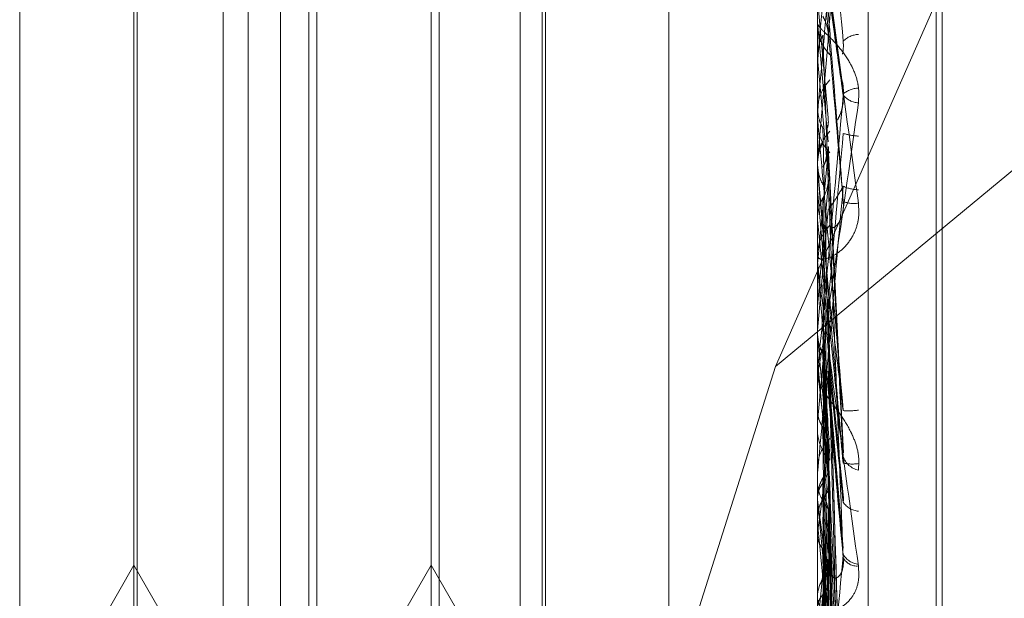
# Model space of a CAD drawing. Units: inches. Extents: x 0 to 23.4, y 0 to 16.5.
# Drawn here: x 11.7 to 11.7, y 11.3 to 11.3 of the extents above; entities that cross this region are included whole.
import ezdxf

# ---------------------------------------------------------------- set-up
doc = ezdxf.new("R2010")
doc.units = ezdxf.units.IN
doc.header["$MEASUREMENT"] = 0
doc.linetypes.add('HIDDEN', pattern=[0.07500000000000001, 0.05, -0.025])

msp = doc.modelspace()

# ---------------------------------------------------------------- linework, layer by layer
at = {"color": 7, "linetype": 'HIDDEN', "lineweight": 0}
for p, q in [((11.7265114388, 5.0863661767), (11.7265114388, 11.5319568132)), ((11.7324781055, 11.4758281616), (11.7324781055, 5.1424948283)), ((11.73392255, 11.4758281616), (11.73392255, 5.1424948283)), ((11.7351648667, 11.2715407624), (11.7351648667, 11.3565889147)), ((11.7344160758, 11.3564002944), (11.7344160758, 11.2713521421)), ((11.736165857, 11.2797738596), (11.736165857, 11.3386837445)), ((11.736252983, 11.2796392455), (11.736252983, 11.3385491303)), ((11.736165857, 11.3337668257), (11.736165857, 11.2749091646)), ((11.736165857, 11.3337553761), (11.736165857, 11.2748272687)), ((11.736252983, 11.2747231694), (11.736252983, 11.3336512769)), ((11.736252983, 11.2747117198), (11.736252983, 11.333569381)), ((11.7606627949, 11.3241306541), (11.7337999737, 11.3018772336)), ((11.7322288492, 11.2976081876), (11.7322288492, 11.323411758)), ((11.7337999737, 11.3018772336), (11.7431649822, 11.3231441338)), ((11.7256671694, 11.2960381354), (11.7256671694, 11.3222848546)), ((11.7260369417, 11.2960381354), (11.7260369417, 11.3222848546)), ((11.7300416226, 11.2960381354), (11.7300416226, 11.3222848546)), ((11.7304113949, 11.2960381354), (11.7304113949, 11.3222848546)), ((11.7303618548, 11.2965927938), (11.7303618548, 11.3217301961)), ((11.7288464997, 11.3202148411), (11.7288464997, 11.2981410212)), ((11.7244043735, 11.320097628), (11.7244043735, 11.2982578857)), ((11.7269299652, 11.298225362), (11.7269299652, 11.320097628)), ((11.7287292866, 11.320097628), (11.7287292866, 11.2982578857)), ((11.7226727252, 11.3101728533), (11.7226727252, 11.2960381354)), ((11.7270471784, 11.3101728533), (11.7270471784, 11.2960381354)), ((11.7243548334, 11.2989516324), (11.7243548334, 11.3099483232)), ((11.7344185727, 11.3100057934), (11.7344185727, 11.3069488829)), ((11.7347771316, 11.3060969029), (11.7345674898, 11.3076326097)), ((11.7344160758, 11.3069922239), (11.7344160758, 11.3069215067)), ((11.7344167003, 11.3069768282), (11.7344160758, 11.3069768015)), ((11.7344185727, 11.3069488829), (11.7344167003, 11.3069768282)), ((11.7345741371, 11.3066706337), (11.7344185727, 11.3049006636)), ((11.7344160758, 11.3064456042), (11.7344167003, 11.3064456308)), ((11.7344185727, 11.3064176886), (11.7344167003, 11.3064456308)), ((11.7344185727, 11.3033849404), (11.7344185727, 11.3064176886)), ((11.7344160758, 11.3063047269), (11.7344160758, 11.3062339757)), ((11.7344185727, 11.306361753), (11.7344185727, 11.3052570311)), ((11.7344185727, 11.3057197201), (11.7344167003, 11.3056921609)), ((11.7344185727, 11.3055502811), (11.7344185727, 11.3057197201)), ((11.7344160758, 11.3055717206), (11.7344160758, 11.3056425755)), ((11.7344160758, 11.3055502645), (11.7344160758, 11.3054793983)), ((11.734416076, 11.3055289515), (11.7344160758, 11.305538626)), ((11.7344185727, 11.3055145948), (11.7344185727, 11.3048267461)), ((11.7344185727, 11.3052570311), (11.7344167003, 11.3052285476)), ((11.734416076, 11.3050879751), (11.7344160758, 11.3050947123)), ((11.7344185727, 11.3050884681), (11.7344185727, 11.3049006636)), ((11.7347993792, 11.3006055019), (11.7345759622, 11.3051179127)), ((11.734416076, 11.305054137), (11.7344160758, 11.3050601672)), ((11.7344160758, 11.3048163073), (11.7344160758, 11.304887231)), ((11.7344185727, 11.3048267461), (11.7344167003, 11.3048552832)), ((11.7344185727, 11.3047591296), (11.7344185727, 11.3044698204)), ((11.734416076, 11.3046125886), (11.7344160758, 11.3046156776)), ((11.7344185727, 11.3044698204), (11.7344167003, 11.3044983826)), ((11.7344185727, 11.3040385511), (11.7344167003, 11.3040648637)), ((11.7344160758, 11.3034408912), (11.7344160758, 11.3035103301)), ((11.7344185727, 11.2983472784), (11.7344185727, 11.3035040858)), ((11.7344185727, 11.3033852408), (11.7344167003, 11.3033596032)), ((11.7344185727, 11.3023529978), (11.7344185727, 11.3033852408)), ((11.7344185727, 11.3027625069), (11.7344167003, 11.3027341247)), ((11.7344185727, 11.3021967629), (11.7344185727, 11.3027625069)), ((11.7345731379, 11.3028373945), (11.7345721796, 11.3028694708)), ((11.7347859405, 11.2957146567), (11.734574856, 11.3027798879)), ((11.7344185727, 11.3024082555), (11.7344167003, 11.302379972)), ((11.7344185727, 11.3023350074), (11.7344167003, 11.3023632767)), ((11.7344185727, 11.3017557228), (11.7344185727, 11.3024082555)), ((11.7344185727, 11.3002401126), (11.7344185727, 11.3023350074)), ((11.734416076, 11.3022063431), (11.7344160758, 11.3021905186)), ((11.7347964794, 11.2999882861), (11.7345737374, 11.3021719507)), ((11.7344185727, 11.3019824253), (11.7344167003, 11.3020105722)), ((11.7344185727, 11.2994936769), (11.7344185727, 11.3019824253)), ((11.7337999737, 11.3018772336), (11.7301431384, 11.2903294653)), ((11.7344160758, 11.3017905012), (11.7344160758, 11.3017221275)), ((11.734416076, 11.3017682214), (11.7344160758, 11.3017494786)), ((11.7344185727, 11.3018445701), (11.7344167003, 11.3018683022)), ((11.7347976109, 11.2992053962), (11.7345745811, 11.3018105566)), ((11.734416076, 11.3017346897), (11.7344160758, 11.3017152463)), ((11.7344185727, 11.3012595304), (11.7344167003, 11.301236741)), ((11.7344160758, 11.3010249752), (11.7344160758, 11.3009545213)), ((11.7347865384, 11.2911787541), (11.7345725103, 11.3008016774)), ((11.7344160758, 11.300296714), (11.7344160758, 11.3003669496)), ((11.7344185727, 11.3003213569), (11.7344167003, 11.3002941017)), ((11.7344160758, 11.3002754522), (11.7344160758, 11.3002052502)), ((11.7344185727, 11.2999820251), (11.7344167003, 11.2999550128)), ((11.7344185727, 11.2999120937), (11.7344167003, 11.2999390735)), ((11.7344185727, 11.2999150419), (11.7344167003, 11.2999353356)), ((11.7344185727, 11.2985004767), (11.7344185727, 11.2999820251)), ((11.7344185727, 11.2951101704), (11.7344185727, 11.2999120937)), ((11.7347995621, 11.2946492209), (11.7345761112, 11.2997234664)), ((11.7344160758, 11.2995500349), (11.7344160758, 11.299619973)), ((11.7344185727, 11.2995765986), (11.7344167003, 11.2996033128)), ((11.7344185727, 11.2989227028), (11.7344185727, 11.2996137288)), ((11.7344185727, 11.2943997423), (11.7344185727, 11.2995765986)), ((11.7344185727, 11.2994194176), (11.7344167003, 11.2994003)), ((11.7347996593, 11.2939137649), (11.7345761906, 11.2993879546)), ((11.7347868948, 11.2872942847), (11.7345727071, 11.2990374334)), ((11.7226727252, 11.2960381354), (11.7243548334, 11.2989516324)), ((11.7243548334, 11.2940294123), (11.7243548334, 11.2989516324)), ((11.7243548334, 11.2989516324), (11.7260369417, 11.2960381354)), ((11.7270471784, 11.2960381354), (11.7287292866, 11.2989516324)), ((11.7287292866, 11.2989516324), (11.7304113949, 11.2960381354)), ((11.7347882372, 11.2861000751), (11.7345734441, 11.298665944))]:
    msp.add_line(p, q, dxfattribs=at)
at = {"color": 7, "linetype": 'HIDDEN', "lineweight": 0, "flags": 128}
for points in [[(11.7345741371, 11.3030446875), (11.7345547933, 11.3032669083), (11.734535409, 11.3034894119), (11.7345159901, 11.3037121338), (11.7344965421, 11.3039350089), (11.7344770707, 11.3041579726), (11.7344575815, 11.3043809599), (11.7344380803, 11.3046039061), (11.7344185727, 11.3048267461)], [(11.7345741371, 11.302689572), (11.7345547933, 11.3029112036), (11.734535409, 11.3031332216), (11.7345159901, 11.3033555613), (11.7344965421, 11.3035781581), (11.7344770707, 11.3038009473), (11.7344575815, 11.3040238639), (11.7344380803, 11.3042468433), (11.7344185727, 11.3044698204)]]:
    msp.add_lwpolyline(points, dxfattribs=at)
at = {"color": 7, "linetype": 'HIDDEN', "lineweight": 0}
for centre, radius, start, end in [((11.1234166325, 11.2523398052), 0.6134685745068305, 4.9749009639, 5.1397201997), ((11.7350687135, 11.3069216978), 0.000652637732534, 180.0167807196, 224.2476011752), ((11.0369997518, 11.2445987429), 0.7002003654004845, 4.9637282527, 5.1087346297), ((11.7350309582, 11.306438134), 0.0003286016710579, 91.9070543077, 135.6353022139), ((12.3778478369, 11.3639670021), 0.6459977875850296, 185.1110234897, 185.2636305223), ((11.7350707861, 11.3056424968), 0.0006547103849335, 135.8261908876, 179.9931078667), ((11.7350297608, 11.3056153285), 0.0003616412355288, 91.5429908371, 130.2616445002), ((11.7350343238, 11.3060670107), 0.0003069689298025, 219.0816442588, 267.3297693754), ((11.7350714065, 11.3054794435), 0.0006553307508257, 180.0039525508, 224.1517947101), ((11.7350718826, 11.3048872115), 0.0006558068427104, 135.8650774646, 179.9982971318), ((11.735072911, 11.3062317139), 0.0009623791387776, 253.2800075022, 266.8496873468), ((11.4652056457, 11.3295911163), 0.2704853932787858, 354.4401987545, 354.7913787478), ((10.4321875603, 11.4174171491), 1.307268639751112, 354.9683804748, 355.046728339), ((11.7350435767, 11.3050834115), 0.0006047365944388, 245.8372234757, 267.7678295724), ((11.7349542853, 11.304694556), 0.0004172071865978, 247.7098178037, 279.0656306408), ((10.6852030271, 11.3951037566), 1.053302291412031, 354.9511734886, 355.0482601264), ((11.735052369, 11.3035092357), 0.0006362941527826, 135.1571471473, 179.9014567523), ((12.0085143767, 11.3300593594), 0.2753281537973373, 185.4230227839, 185.7554095368), ((11.7350442367, 11.303440893), 0.0006281609247297, 180.0001720859, 185.1103213622), ((12.7125334304, 11.3888123529), 0.9819302450703773, 185.0525120073, 185.1545539104), ((12.5423964966, 11.3737268419), 0.8111569434126712, 185.0742717369, 185.1970261661), ((11.8679383316, 11.315880977), 0.1342555277992789, 186.0012371139, 186.605902827), ((11.7348733402, 11.302544183), 0.0013179291699728, 266.6374980712, 276.3901363547), ((11.7350648594, 11.3009549227), 0.0006487837835158, 180.0354475364, 224.3858097859), ((11.7350630687, 11.30036645), 0.0006469931531506, 135.5495292878, 179.9557536064), ((11.6590966765, 11.3092089992), 0.0759554076497621, 352.5947820964, 353.569034794), ((11.7350826935, 11.3006472724), 0.0003015244393347, 198.0692772354, 258.0038444945), ((11.7349300351, 11.301114995), 0.0006730224148693, 258.5159543981, 277.6838586485), ((11.73506123, 11.3002058511), 0.0006451545545371, 180.0533653802, 224.5171613921), ((11.7350590734, 11.2996192528), 0.0006429980725728, 135.4042301663, 179.9358286308), ((11.7962034857, 11.3074897328), 0.0622475013462523, 186.9894549487, 188.0813631883), ((12.090085495, 11.3328495847), 0.3571887987365365, 185.2909386935, 185.554979148), ((11.7350407229, 11.3000406438), 0.0002930155295127, 213.3787193748, 265.9489745786), ((11.4960720348, 11.3216735911), 0.2395171785876939, 354.3329355316, 354.7231817885), ((12.0526420757, 11.3293367722), 0.3196120551739954, 185.3427457848, 185.6343147345), ((11.5159017687, 11.3197206266), 0.2196225765951806, 354.2480587308, 354.6683058463), ((11.7350465161, 11.299255252), 0.000288732664511, 209.8302271549, 264.7353047946), ((11.7349998291, 11.2991744754), 0.0002339128599029, 209.399303515, 274.952519087), ((11.7349997713, 11.2984611838), 0.0005837108842059, 133.0634792943, 179.5847565289), ((11.7008554969, 11.3035514782), 0.0340303575529216, 350.4941270407, 352.2390136845)]:
    msp.add_arc(centre, radius, start, end, dxfattribs=at)
for points, knots in [([(11.73479603962108, 11.30666789983595), (11.73472778092995, 11.30743331425337), (11.73461325770305, 11.30871751304975), (11.73448913655773, 11.31005840154688), (11.7344331198972, 11.31062659940594), (11.73442220583105, 11.31072478107227), (11.73441905688447, 11.31074769635678), (11.73441872131546, 11.31074443029053), (11.73441857268148, 11.31074298364792)], [0, 0, 0, 0, 0.5273188798728303, 0.8847263069753463, 0.9590362595956252, 0.9800473728103876, 0.9911623590754578, 1, 1, 1, 1]), ([(11.73479603962111, 11.3107019092631), (11.73472778092998, 11.30992620142065), (11.73461325770308, 11.30862473249751), (11.73448913655776, 11.3071978602071), (11.73443311989723, 11.30654205613666), (11.73442220583108, 11.30641026665151), (11.73441905688449, 11.30637050729882), (11.73441872131549, 11.30636444029157), (11.73441857268151, 11.30636175302482)], [0, 0, 0, 0, 0.527318879874865, 0.8847263069753538, 0.95903625959654, 0.9800473728120422, 0.991162359074952, 1, 1, 1, 1]), ([(11.73479603962108, 11.30994112157119), (11.73472778092995, 11.30916328275759), (11.73461325770306, 11.30785823852869), (11.73448913655773, 11.3064333746429), (11.7344331198972, 11.3057827453019), (11.73442220583105, 11.30565341059737), (11.73441905688446, 11.30561498464622), (11.73441872131546, 11.30560971904043), (11.73441857268148, 11.30560738673939)], [0, 0, 0, 0, 0.52731887987483, 0.8847263069753932, 0.9590362595964796, 0.9800473728120693, 0.9911623590749898, 1, 1, 1, 1]), ([(11.73457413712819, 11.30667063367123), (11.73458021902817, 11.30676089526485), (11.73461062857035, 11.30721220386026), (11.73468371914571, 11.30829243693282), (11.7347526331212, 11.3093039836912), (11.73479603962108, 11.30994112157119)], [0, 0, 0, 0, 0.0846963374236439, 0.4234822757477599, 1, 1, 1, 1]), ([(11.73441607576422, 11.3086885616636), (11.73441629773797, 11.30868660866151), (11.73441677714198, 11.30868239069857), (11.73442144148088, 11.30864761158902), (11.73443766182944, 11.308528683819), (11.7345245824203, 11.30789686285063), (11.73472679706752, 11.3064254863482), (11.73491093806556, 11.30507976396096), (11.73502002286758, 11.30428256039554)], [0, 0, 0, 0, 0.0132216410978593, 0.0285552137119188, 0.0542426430595269, 0.1337588501392213, 0.4868402727604384, 1, 1, 1, 1]), ([(11.73479603962108, 11.30430852477405), (11.73472778092995, 11.30508805364909), (11.73461325770306, 11.30639593343325), (11.73448913655772, 11.30781733508674), (11.7344331198972, 11.30846166049736), (11.73442220583105, 11.30858816008319), (11.73441905688446, 11.30862507360921), (11.73441872131546, 11.30862944566157), (11.73441857268148, 11.30863138217993)], [0, 0, 0, 0, 0.5273188798736347, 0.8847263069746625, 0.9590362595950688, 0.9800473728096651, 0.9911623590740691, 1, 1, 1, 1]), ([(11.73457413712819, 11.30746784973837), (11.73458021902817, 11.30742073030736), (11.73461062857035, 11.30718513282486), (11.7346837191457, 11.30664356286733), (11.7347526331212, 11.30617108585491), (11.73479603962108, 11.30587348913035)], [0, 0, 0, 0, 0.0846963374237276, 0.423482275747821, 1, 1, 1, 1]), ([(11.73457413712819, 11.30712044757103), (11.73458021902817, 11.3070431447545), (11.73461062857035, 11.30665663013461), (11.7346837191457, 11.30572931344986), (11.7347526331212, 11.30485759174766), (11.73479603962108, 11.30430852477405)], [0, 0, 0, 0, 0.0846963374237363, 0.4234822757478626, 1, 1, 1, 1]), ([(11.73449637337316, 11.30703434746721), (11.73450828073624, 11.30701090593278), (11.73455287459406, 11.30692311584466), (11.73458018319033, 11.30679684704882), (11.73457543497959, 11.30669772671207), (11.73457413712819, 11.30667063367123)], [0, 0, 0, 0, 0.209309183199598, 0.7838766564422556, 1, 1, 1, 1]), ([(11.73502002286758, 11.30576037505163), (11.73502490214399, 11.3058425044149), (11.73503040983866, 11.30593521149257), (11.73499975113672, 11.30610719719042), (11.73496336131545, 11.30621373898756), (11.73487653012411, 11.30638938439362), (11.73475086860332, 11.30656769650045), (11.7345792808784, 11.30674582971873), (11.73444380981039, 11.30687065616406), (11.73442543946515, 11.30690433830102), (11.73441607576422, 11.30692150670222)], [0, 0, 0, 0, 0.1194461009608194, 0.1348299623655065, 0.2536738278684098, 0.281754655032588, 0.4371652095510786, 0.610933693530083, 0.8016857882139197, 1, 1, 1, 1]), ([(11.73441622481659, 11.30645958740862), (11.73442330693325, 11.30652743947256), (11.73443405940697, 11.30663045634868), (11.73448051556345, 11.30672308542444), (11.73449637337315, 11.30675470436081)], [0, 0, 0, 0, 0.6586499852812929, 1, 1, 1, 1]), ([(11.73449637337315, 11.30675470436081), (11.73449941508288, 11.30667204268586), (11.73451462363491, 11.30625873421952), (11.73454920045335, 11.30533029245333), (11.73458157148411, 11.30447610420002), (11.73460120872638, 11.30395792787754)], [0, 0, 0, 0, 0.0895371415799935, 0.4476858070868653, 1, 1, 1, 1]), ([(11.73478363912102, 11.30647495776722), (11.73478409720491, 11.30647655377598), (11.73479416633949, 11.3065116356192), (11.73480037760646, 11.30658144401526), (11.73479726576563, 11.30664346283955), (11.73479603962108, 11.30666789983594)], [0, 0, 0, 0, 0.0280713249660912, 0.6170353469933428, 1, 1, 1, 1]), ([(11.73441622481659, 11.30645958740862), (11.73441619958188, 11.30637031931412), (11.73441611578238, 11.30607387765445), (11.73441607657303, 11.30576881999976), (11.7344160757965, 11.30555300990209), (11.73441607576421, 11.30554403689434)], [0, 0, 0, 0, 0.2922709278858866, 0.9705738585828236, 1, 1, 1, 1]), ([(11.73477528743048, 11.30609637532189), (11.73477869025484, 11.30608498653499), (11.73479209948948, 11.30604010766398), (11.73480058878403, 11.3059596817692), (11.7347973254556, 11.3058978517376), (11.73479603962108, 11.30587348913034)], [0, 0, 0, 0, 0.17086099937436, 0.6732981155724278, 0.9999999999999999, 0.9999999999999999, 0.9999999999999999, 0.9999999999999999]), ([(11.73479603962108, 11.30587348913035), (11.73472778092995, 11.30511307601576), (11.73461325770305, 11.303837268317), (11.73448913655773, 11.30251180591496), (11.7344331198972, 11.30195516359325), (11.73442220583105, 11.30186079017135), (11.73441905688446, 11.30183964643889), (11.73441872131546, 11.30184381084874), (11.73441857268148, 11.30184565539575)], [0, 0, 0, 0, 0.5273188798738756, 0.8847263069751543, 0.9590362595949818, 0.9800473728104966, 0.9911623590752133, 1, 1, 1, 1]), ([(11.73471176039671, 11.30550919100159), (11.73472712860012, 11.30553802620425), (11.73475434310306, 11.30558908849739), (11.73478757167492, 11.30570111985037), (11.73480085079434, 11.30580363726515), (11.73479739951362, 11.30586651993285), (11.73479603962111, 11.30589129730555)], [0, 0, 0, 0, 0.3280495556246789, 0.5809205773417643, 0.8348720335114919, 1, 1, 1, 1]), ([(11.73441607576421, 11.30179050115267), (11.73441629773796, 11.30178652517847), (11.73441677714198, 11.30177793813605), (11.73442144148088, 11.30178904427391), (11.73443766182944, 11.30186123913091), (11.73452458242031, 11.30236479314428), (11.73472679706752, 11.30370038214929), (11.73491093806557, 11.30499402393976), (11.73502002286758, 11.30576037505163)], [0, 0, 0, 0, 0.0132216410977396, 0.0285552137120634, 0.0542426430607153, 0.1337588501400191, 0.4868402727613545, 1, 1, 1, 1]), ([(11.73441622481659, 11.30567758140506), (11.73441619904517, 11.30556069679068), (11.73441611350333, 11.30517272732003), (11.7344160914021, 11.30478434605867), (11.73441607595937, 11.30451297347299)], [0, 0, 0, 0, 0.3012727114472794, 1, 1, 1, 1]), ([(11.73441622481659, 11.30567758140506), (11.73442330693325, 11.30561097055347), (11.73443405940697, 11.30550983815679), (11.73448051556346, 11.30541987166638), (11.73449637337316, 11.30538916160356)], [0, 0, 0, 0, 0.658649985287209, 1, 1, 1, 1]), ([(11.73455551163351, 11.30536026845059), (11.73456443802802, 11.30539231181283), (11.73458081795149, 11.30545111134501), (11.73457622644824, 11.30551178601606), (11.73457413712819, 11.30553939545018)], [0, 0, 0, 0, 0.5449594758688621, 1, 1, 1, 1]), ([(11.73479603962108, 11.30122852273448), (11.73472778092995, 11.30200927818518), (11.73461325770306, 11.30331921589633), (11.73448913655773, 11.30472876835604), (11.7344331198972, 11.30535753151599), (11.73442220583105, 11.30547753722238), (11.73441905688447, 11.30551108107493), (11.73441872131546, 11.30551351623232), (11.73441857268148, 11.30551459483947)], [0, 0, 0, 0, 0.5273188798741507, 0.8847263069759967, 0.9590362595958366, 0.9800473728112506, 0.9911623590747262, 1, 1, 1, 1]), ([(11.73449637337316, 11.30538916160356), (11.73449941508288, 11.30526580142399), (11.73451462363491, 11.30464900038952), (11.73454920045335, 11.3032763584352), (11.73458157148411, 11.30203530413817), (11.73460120872638, 11.30128244322124)], [0, 0, 0, 0, 0.0895371415803655, 0.4476858070867175, 1, 1, 1, 1]), ([(11.73479603962112, 11.30531002211603), (11.73472778092998, 11.30453151260611), (11.73461325770309, 11.30322534309474), (11.73448913655776, 11.30183455159228), (11.73443311989723, 11.30122490338795), (11.73442220583108, 11.3011122306315), (11.73441905688449, 11.30108236201626), (11.73441872131549, 11.30108196325884), (11.73441857268151, 11.30108178663674)], [0, 0, 0, 0, 0.5273188798744428, 0.884726306976304, 0.9590362595968055, 0.9800473728120518, 0.9911623590755679, 1, 1, 1, 1]), ([(11.73441622481659, 11.30486998594585), (11.73442330693325, 11.30493911120019), (11.73443405940697, 11.30504406110663), (11.73448051556346, 11.30513789451296), (11.73449637337316, 11.3051699245476)], [0, 0, 0, 0, 0.658649985278438, 1, 1, 1, 1]), ([(11.73457533416451, 11.30511778263147), (11.73457558251149, 11.30511669021697), (11.7345816804474, 11.30508986696538), (11.73457783038827, 11.30506226913343), (11.73457413712819, 11.30503579526185)], [0, 0, 0, 0, 0.0407264009530104, 0.9999999999999999, 0.9999999999999999, 0.9999999999999999, 0.9999999999999999]), ([(11.73449637337318, 11.30481340708112), (11.7345090924102, 11.30483713058927), (11.73453623665002, 11.30488775994071), (11.73454476072014, 11.30494459294678), (11.7345492906477, 11.30497479558441)], [0, 0, 0, 0, 0.4685722308374778, 1, 1, 1, 1]), ([(11.73457413712819, 11.30503579526185), (11.73458021902817, 11.30490722997425), (11.73461062857035, 11.30426440264273), (11.7346837191457, 11.3027606447556), (11.7347526331212, 11.30140660914411), (11.73479603962108, 11.30055374952909)], [0, 0, 0, 0, 0.0846963374235372, 0.4234822757476985, 1, 1, 1, 1]), ([(11.73441622481659, 11.3048575963372), (11.73442330693325, 11.30478841939727), (11.73443405940697, 11.30468339101882), (11.73448051556346, 11.30458929031949), (11.73449637337316, 11.30455716904439)], [0, 0, 0, 0, 0.6586499852816038, 1, 1, 1, 1]), ([(11.73479603962111, 11.30045544636875), (11.73472778092998, 11.30123608985911), (11.73461325770309, 11.30254583972517), (11.73448913655776, 11.30396107993885), (11.73443311989723, 11.3045966841413), (11.73442220583108, 11.30471947125163), (11.73441905688449, 11.30475444359308), (11.73441872131549, 11.30475769118074), (11.73441857268151, 11.30475912963861)], [0, 0, 0, 0, 0.527318879874108, 0.8847263069759803, 0.9590362595958103, 0.9800473728112631, 0.9911623590746678, 1, 1, 1, 1]), ([(11.73449637337315, 11.30435667044295), (11.73450828073623, 11.30437903328412), (11.73455287459405, 11.30446278359501), (11.73458018319032, 11.30458337557296), (11.73457543497958, 11.30467820406409), (11.73457413712819, 11.30470412399402)], [0, 0, 0, 0, 0.2093091831963621, 0.7838766564343191, 1, 1, 1, 1]), ([(11.73457413712819, 11.30470412399402), (11.73458021902817, 11.30454674207058), (11.73461062857035, 11.30375983135962), (11.7346837191457, 11.30188779394487), (11.7347526331212, 11.30015259205152), (11.73479603962108, 11.29905964914352)], [0, 0, 0, 0, 0.0846963374234752, 0.4234822757479539, 1, 1, 1, 1]), ([(11.73479603962109, 11.30453165817578), (11.73472778092995, 11.30375505673025), (11.73461325770306, 11.30245208853562), (11.73448913655773, 11.30107061262729), (11.7344331198972, 11.30046940982497), (11.73442220583105, 11.30035981990697), (11.73441905688446, 11.30033146193134), (11.73441872131546, 11.30033187927554), (11.73441857268148, 11.3003320641303)], [0, 0, 0, 0, 0.5273188798744024, 0.8847263069762977, 0.9590362595968569, 0.9800473728120174, 0.9911623590755207, 1, 1, 1, 1]), ([(11.73457413712819, 11.30418626401452), (11.73458021902817, 11.30419389706917), (11.73461062857035, 11.30423206239544), (11.73468371914571, 11.30433703059246), (11.7347526331212, 11.30445644390925), (11.73479603962109, 11.30453165817578)], [0, 0, 0, 0, 0.0846963374234155, 0.4234822757477962, 1, 1, 1, 1]), ([(11.73502002286758, 11.30428256039554), (11.73502490214398, 11.30419988052199), (11.73503040983865, 11.30410655203199), (11.73499975113671, 11.30394385247893), (11.73496336131545, 11.30384772494805), (11.7348765301241, 11.30369895179584), (11.73475086860331, 11.30356330840055), (11.7345792808784, 11.30346682671193), (11.73444380981039, 11.30344560350067), (11.73442543946515, 11.30348847676742), (11.73441607576421, 11.30351033005557)], [0, 0, 0, 0, 0.1194461009613817, 0.1348299623645939, 0.2536738278694788, 0.2817546550308567, 0.4371652095474444, 0.6109336935260472, 0.8016857882099272, 0.9999999999999999, 0.9999999999999999, 0.9999999999999999, 0.9999999999999999]), ([(11.73441622481659, 11.30407767002812), (11.73442330693325, 11.30414169333344), (11.73443405940697, 11.3042388971697), (11.73448051556345, 11.30432669921388), (11.73449637337315, 11.30435667044295)], [0, 0, 0, 0, 0.6586499852796621, 1, 1, 1, 1]), ([(11.73449637337315, 11.30435667044295), (11.73449941508288, 11.30419420903763), (11.73451462363491, 11.30338190183106), (11.73454920045335, 11.30156249858977), (11.73458157148411, 11.29989761194842), (11.73460120872639, 11.29888764156565)], [0, 0, 0, 0, 0.089537141580155, 0.4476858070865963, 1, 1, 1, 1]), ([(11.73460120872641, 11.30395792787758), (11.73461217611654, 11.30393476476548), (11.73462710859735, 11.30390322738763), (11.73470261084574, 11.30395399571883), (11.73475217974126, 11.30402261831626), (11.73478753990982, 11.3041233070793), (11.73480085560207, 11.30421985509168), (11.73479740087251, 11.30428346202302), (11.73479603962108, 11.30430852477404)], [0, 0, 0, 0, 0.423557156574995, 0.5766877106320316, 0.7311347586935016, 0.8323151788298523, 0.9339279095269102, 1, 1, 1, 1]), ([(11.73441622481659, 11.30407767002812), (11.73441619958188, 11.30390897014536), (11.73441611578238, 11.30334875125074), (11.73441607657303, 11.30277189771657), (11.7344160757965, 11.30236372471294), (11.73441607576421, 11.3023467535908)], [0, 0, 0, 0, 0.2922709278856764, 0.9705738585838061, 1, 1, 1, 1]), ([(11.73441607576421, 11.30344089115294), (11.73441629773796, 11.30343504385066), (11.73441677714198, 11.30342241523936), (11.73442144148088, 11.30337330888069), (11.73443766182944, 11.30322837393838), (11.73452458242032, 11.30253900064325), (11.73472679706752, 11.30104303631298), (11.73491093806557, 11.29972326562591), (11.73502002286758, 11.29894143580184)], [0, 0, 0, 0, 0.0132216410964537, 0.0285552137117925, 0.0542426430600567, 0.1337588501392921, 0.486840272760908, 1, 1, 1, 1]), ([(11.73441622481659, 11.30334569923812), (11.73441619904517, 11.30315114981618), (11.73441611350333, 11.3025053912904), (11.7344160914021, 11.30185925003466), (11.73441607595937, 11.30140777350694)], [0, 0, 0, 0, 0.3012727113511616, 1, 1, 1, 1]), ([(11.73479603962108, 11.29905964914352), (11.73472778092995, 11.29981672059889), (11.73461325770306, 11.3010869217208), (11.73448913655773, 11.30250840644805), (11.7344331198972, 11.30318245612782), (11.73442220583105, 11.30332480807371), (11.73441905688446, 11.30337064331226), (11.73441872131546, 11.30338055168113), (11.73441857268148, 11.30338494040676)], [0, 0, 0, 0, 0.5273188798749098, 0.8847263069763, 0.9590362595970149, 0.9800473728119288, 0.9911623590763726, 1, 1, 1, 1]), ([(11.73449637337316, 11.30307849942347), (11.73449941508288, 11.30287794353239), (11.73451462363491, 11.30187516385479), (11.73454920045335, 11.29963998175612), (11.73458157148411, 11.29761298198219), (11.73460120872639, 11.29638334286641)], [0, 0, 0, 0, 0.0895371415802097, 0.4476858070866611, 1, 1, 1, 1]), ([(11.73457413712819, 11.30304468749977), (11.73458021902817, 11.3029955175302), (11.73461062857035, 11.30274966734067), (11.7346837191457, 11.30215437115865), (11.7347526331212, 11.30158631893664), (11.73479603962108, 11.30122852273448)], [0, 0, 0, 0, 0.0846963374234198, 0.4234822757477574, 1, 1, 1, 1]), ([(11.7345657074563, 11.30286821269933), (11.73456988161338, 11.30285394327841), (11.73458097294263, 11.30281602739687), (11.73457676280504, 11.30277711947495), (11.73457413712819, 11.30275285432257)], [0, 0, 0, 0, 0.3763441688707493, 0.9999999999999999, 0.9999999999999999, 0.9999999999999999, 0.9999999999999999]), ([(11.73457413712819, 11.30275285432257), (11.73458021902817, 11.30254748986284), (11.73461062857035, 11.30152066613696), (11.7346837191457, 11.29910907004825), (11.7347526331212, 11.29692241421261), (11.73479603962108, 11.29554511627573)], [0, 0, 0, 0, 0.0846963374237348, 0.4234822757479433, 0.9999999999999999, 0.9999999999999999, 0.9999999999999999, 0.9999999999999999]), ([(11.73457413712822, 11.30268957200776), (11.7345802190282, 11.30262859461947), (11.73461062857038, 11.30232370725421), (11.73468371914573, 11.30158905360814), (11.73475263312123, 11.3008935314315), (11.73479603962111, 11.30045544636875)], [0, 0, 0, 0, 0.0846963374234174, 0.4234822757477637, 1, 1, 1, 1]), ([(11.7344162248166, 11.30236523464175), (11.73442330693325, 11.30229678708202), (11.73443405940698, 11.3021928660902), (11.73448051556346, 11.30210014974673), (11.73449637337316, 11.30206850102152)], [0, 0, 0, 0, 0.6586499852546968, 1, 1, 1, 1]), ([(11.73449637337319, 11.30242145785473), (11.73449941508292, 11.30236332544401), (11.73451462363494, 11.30207266332606), (11.73454920045338, 11.30142868934315), (11.73458157148414, 11.3008513429792), (11.73460120872641, 11.30050110728525)], [0, 0, 0, 0, 0.0895371415802641, 0.4476858070868102, 0.9999999999999999, 0.9999999999999999, 0.9999999999999999, 0.9999999999999999]), ([(11.73457413712819, 11.30244890141803), (11.73458021902817, 11.30221712858046), (11.73461062857035, 11.3010582627818), (11.73468371914571, 11.29830916494676), (11.7347526331212, 11.29577319757972), (11.73479603962108, 11.29417588054166)], [0, 0, 0, 0, 0.0846963374234204, 0.423482275747847, 1, 1, 1, 1]), ([(11.73449637337318, 11.30232175762139), (11.73449941508291, 11.30225538875196), (11.73451462363494, 11.30192354433128), (11.73454920045338, 11.30117703511811), (11.73458157148414, 11.30048843043243), (11.73460120872642, 11.30007070208944)], [0, 0, 0, 0, 0.0895371415802803, 0.4476858070868172, 0.9999999999999999, 0.9999999999999999, 0.9999999999999999, 0.9999999999999999]), ([(11.73441622481659, 11.30187949532719), (11.73442330693325, 11.30193737590482), (11.73443405940697, 11.30202525350131), (11.73448051556345, 11.30210505511927), (11.73449637337315, 11.30213229540274)], [0, 0, 0, 0, 0.6586499852844893, 1, 1, 1, 1]), ([(11.73449637337315, 11.30213229540274), (11.73449941508288, 11.30189590604553), (11.73451462363491, 11.30071395899762), (11.73454920045335, 11.29806935225479), (11.73458157148412, 11.29565394056642), (11.73460120872639, 11.29418867908445)], [0, 0, 0, 0, 0.0895371415802423, 0.4476858070869067, 1, 1, 1, 1]), ([(11.73449637337316, 11.30206850102152), (11.73449941508289, 11.30199859378157), (11.73451462363491, 11.30164905750439), (11.73454920045335, 11.30087355464345), (11.73458157148412, 11.30017642083345), (11.73460120872639, 11.29975351846675)], [0, 0, 0, 0, 0.0895371415802701, 0.4476858070868059, 1, 1, 1, 1]), ([(11.73456874950787, 11.30217089380587), (11.73457159233659, 11.3021595549844), (11.73458110574744, 11.30212161007883), (11.73457700939509, 11.30208249073726), (11.73457413712822, 11.30205506116597)], [0, 0, 0, 0, 0.2988232885708539, 1, 1, 1, 1]), ([(11.73457413712822, 11.30205506116597), (11.7345802190282, 11.30199154118412), (11.73461062857038, 11.30167394083341), (11.73468371914573, 11.30093866114973), (11.73475263312123, 11.3002887755061), (11.73479603962111, 11.29987943529737)], [0, 0, 0, 0, 0.0846963374235353, 0.4234822757476459, 1, 1, 1, 1]), ([(11.73441622481662, 11.30202469812654), (11.7344161995819, 11.30195167792219), (11.73441611578241, 11.30170919228736), (11.73441607657306, 11.30145972917435), (11.73441607579653, 11.30128326557758), (11.73441607576424, 11.30127592852875)], [0, 0, 0, 0, 0.2922709278861036, 0.9705738585827746, 1, 1, 1, 1]), ([(11.73441622481659, 11.30187949532719), (11.73441619904517, 11.30163745941556), (11.73441611350333, 11.30083408127174), (11.7344160914021, 11.30003105912667), (11.73441607595937, 11.29946996564052)], [0, 0, 0, 0, 0.3012727113528678, 0.9999999999999999, 0.9999999999999999, 0.9999999999999999, 0.9999999999999999]), ([(11.73457076020567, 11.30180974893741), (11.73457275973192, 11.30180156027163), (11.73458123018968, 11.3017668711808), (11.73457720904569, 11.30173112115154), (11.73457413712819, 11.30170381023194)], [0, 0, 0, 0, 0.2360588179401763, 0.9999999999999999, 0.9999999999999999, 0.9999999999999999, 0.9999999999999999]), ([(11.73502002286758, 11.30035233275843), (11.73502490214398, 11.30043037337878), (11.73503040983865, 11.30051846511071), (11.73499975113672, 11.30068890091614), (11.73496336131545, 11.30079761402558), (11.7348765301241, 11.30098335712847), (11.73475086860331, 11.30118225730451), (11.7345792808784, 11.30140717304052), (11.73444380981039, 11.30159594167033), (11.73442543946515, 11.30167952401455), (11.73441607576421, 11.30172212746398)], [0, 0, 0, 0, 0.1194461009604026, 0.1348299623661808, 0.2536738278703493, 0.2817546550341824, 0.4371652095492211, 0.6109336935290444, 0.8016857882150981, 1, 1, 1, 1]), ([(11.73457413712819, 11.30170381023194), (11.73458021902817, 11.30162853886912), (11.73461062857035, 11.30125218153193), (11.73468371914571, 11.30037809102928), (11.7347526331212, 11.29960105499607), (11.73479603962108, 11.2991116272096)], [0, 0, 0, 0, 0.0846963374235333, 0.4234822757476366, 0.9999999999999999, 0.9999999999999999, 0.9999999999999999, 0.9999999999999999]), ([(11.73441622481659, 11.30122401508223), (11.73441619904517, 11.30095883237573), (11.73441611350333, 11.30007862419074), (11.7344160914021, 11.29919807616938), (11.73441607595937, 11.29858281323795)], [0, 0, 0, 0, 0.3012727114070284, 1, 1, 1, 1]), ([(11.73441622481659, 11.30122401508223), (11.73442330693325, 11.30116918836042), (11.73443405940697, 11.30108594730216), (11.73448051556346, 11.30101269665978), (11.73449637337316, 11.30098769255193)], [0, 0, 0, 0, 0.658649985286046, 1, 1, 1, 1]), ([(11.73449637337316, 11.30098769255193), (11.73449941508288, 11.30071718956176), (11.73451462363491, 11.29936467431129), (11.73454920045335, 11.29634773737306), (11.73458157148412, 11.29360805317534), (11.73460120872639, 11.29194607822215)], [0, 0, 0, 0, 0.0895371415799764, 0.4476858070864586, 1, 1, 1, 1]), ([(11.73456630635557, 11.30080059393708), (11.73457021400289, 11.30078877226513), (11.73458099468185, 11.30075615784537), (11.73457680694556, 11.30072280308997), (11.73457413712819, 11.30070153835424)], [0, 0, 0, 0, 0.3624676459127834, 0.9999999999999999, 0.9999999999999999, 0.9999999999999999, 0.9999999999999999]), ([(11.73457413712819, 11.30070153835424), (11.73458021902817, 11.30042679712903), (11.73461062857035, 11.29905308909357), (11.73468371914571, 11.29582081616931), (11.7347526331212, 11.29288057154869), (11.73479603962108, 11.2910286144259)], [0, 0, 0, 0, 0.0846963374231266, 0.4234822757476555, 0.9999999999999999, 0.9999999999999999, 0.9999999999999999, 0.9999999999999999]), ([(11.73457413712819, 11.30059315497307), (11.73458021902817, 11.30046261917837), (11.73461062857035, 11.29980993929762), (11.7346837191457, 11.29825455209245), (11.7347526331212, 11.29680867152181), (11.73479603962109, 11.29589796198332)], [0, 0, 0, 0, 0.0846963374233036, 0.4234822757476896, 1, 1, 1, 1]), ([(11.73449637337316, 11.30016197394968), (11.73450828073624, 11.30017955457183), (11.73455287459406, 11.30024539515801), (11.73458018319033, 11.30034052523284), (11.73457543497959, 11.30041573265468), (11.73457413712819, 11.30043628946289)], [0, 0, 0, 0, 0.2093091831953602, 0.7838766564380143, 1, 1, 1, 1]), ([(11.73457413712819, 11.30043628946289), (11.73458021902817, 11.3001385025854), (11.73461062857036, 11.29864956612842), (11.7346837191457, 11.29512276743155), (11.7347526331212, 11.29187769105886), (11.73479603962108, 11.28983373109027)], [0, 0, 0, 0, 0.0846963374232679, 0.4234822757478144, 1, 1, 1, 1]), ([(11.73441622481659, 11.29995232703336), (11.73442330693325, 11.30001792661551), (11.73443405940697, 11.30011752364522), (11.73448051556346, 11.30020734193783), (11.73449637337316, 11.30023800141333)], [0, 0, 0, 0, 0.6586499852993682, 1, 1, 1, 1]), ([(11.7344162248166, 11.2999445110668), (11.73442330693325, 11.29999415696187), (11.73443405940697, 11.3000695321933), (11.73448051556346, 11.30013844914664), (11.73449637337316, 11.30016197394968)], [0, 0, 0, 0, 0.65864998528852, 1, 1, 1, 1]), ([(11.73449637337318, 11.29989941215477), (11.73450828073626, 11.29992208240859), (11.73455287459408, 11.30000698400009), (11.73458018319035, 11.30012920052724), (11.73457543497961, 11.30022526570976), (11.73457413712822, 11.30025152367053)], [0, 0, 0, 0, 0.2093091832120637, 0.7838766564415657, 1, 1, 1, 1]), ([(11.73449637337316, 11.30023800141333), (11.73449941508289, 11.30010226945064), (11.73451462363491, 11.29942360948685), (11.73454920045335, 11.29790261702021), (11.73458157148412, 11.29650922014504), (11.73460120872639, 11.29566394363166)], [0, 0, 0, 0, 0.0895371415802181, 0.4476858070868623, 1, 1, 1, 1]), ([(11.73449637337316, 11.30016197394968), (11.73449941508289, 11.29986020036785), (11.73451462363491, 11.29835133212444), (11.73454920045335, 11.29497710485821), (11.73458157148411, 11.29189846739455), (11.73460120872638, 11.29003087318102)], [0, 0, 0, 0, 0.0895371415800133, 0.4476858070866975, 1, 1, 1, 1]), ([(11.73457413712822, 11.30025152367053), (11.7345802190282, 11.30010967747214), (11.73461062857038, 11.29940044549441), (11.73468371914573, 11.29771164393974), (11.73475263312123, 11.29614385078337), (11.73479603962112, 11.29515635277635)], [0, 0, 0, 0, 0.0846963374233081, 0.4234822757476986, 1, 1, 1, 1]), ([(11.73441622481659, 11.29995232703336), (11.73441619958188, 11.29981020476247), (11.73441611578239, 11.29933824485237), (11.73441607657302, 11.29885233493114), (11.7344160757965, 11.29850852744579), (11.73441607576422, 11.29849423252972)], [0, 0, 0, 0, 0.2922709278859886, 0.9705738585741983, 1, 1, 1, 1]), ([(11.7344162248166, 11.2999445110668), (11.73441619904517, 11.29963788858935), (11.73441611350333, 11.29862013136902), (11.7344160914021, 11.29760267897461), (11.73441607595937, 11.29689175722191)], [0, 0, 0, 0, 0.3012727115282202, 1, 1, 1, 1]), ([(11.73449637337319, 11.29999459780962), (11.73450828073627, 11.29997201439829), (11.73455287459408, 11.29988743803765), (11.73458018319036, 11.29976622501699), (11.73457543497962, 11.29967160687948), (11.73457413712822, 11.29964574444652)], [0, 0, 0, 0, 0.2093091832039518, 0.7838766564221936, 1, 1, 1, 1]), ([(11.73449637337319, 11.29999459780962), (11.73449941557097, 11.29985546984375), (11.73451462656324, 11.29915982986028), (11.73454049292915, 11.29799803924547), (11.73456393726181, 11.29698142727296), (11.7345746634236, 11.29651631083556)], [0, 0, 0, 0, 0.1194244601648359, 0.597122433118733, 1, 1, 1, 1]), ([(11.73449637337318, 11.29989941215477), (11.73449941508292, 11.29975241598322), (11.73451462363494, 11.29901743496267), (11.73454920045338, 11.29737068457285), (11.73458157148414, 11.29586287002516), (11.73460120872642, 11.2949481843054)], [0, 0, 0, 0, 0.0895371415802242, 0.4476858070868581, 1, 1, 1, 1]), ([(11.73479225247813, 11.30000480552645), (11.73479479037962, 11.29998738231262), (11.73480095818826, 11.29994503904234), (11.73479786187667, 11.2999037405036), (11.73479603962111, 11.29987943529736)], [0, 0, 0, 0, 0.4114753942349075, 1, 1, 1, 1]), ([(11.73449637337316, 11.29965829034512), (11.73449941508289, 11.29950792534409), (11.73451462363491, 11.29875610017234), (11.73454920045335, 11.29708174536544), (11.73458157148411, 11.29556581036643), (11.73460120872638, 11.29464619853631)], [0, 0, 0, 0, 0.0895371415800782, 0.4476858070867727, 0.9999999999999999, 0.9999999999999999, 0.9999999999999999, 0.9999999999999999]), ([(11.73449637337316, 11.29965829034512), (11.73450828073624, 11.29963593178345), (11.73455287459405, 11.29955219749957), (11.73458018319033, 11.2994322149787), (11.73457543497959, 11.29933858657529), (11.73457413712819, 11.29931299467114)], [0, 0, 0, 0, 0.2093091832034801, 0.7838766564226001, 1, 1, 1, 1]), ([(11.73457413712822, 11.29964574444652), (11.7345802190282, 11.29950147078709), (11.73461062857038, 11.29878010148726), (11.73468371914574, 11.29709070224289), (11.73475263312123, 11.29556647912778), (11.73479603962111, 11.294606424364)], [0, 0, 0, 0, 0.0846963374235829, 0.4234822757476898, 1, 1, 1, 1]), ([(11.73441622481659, 11.29938921213077), (11.73441619958188, 11.29906297933984), (11.73441611578239, 11.29797962486126), (11.73441607657304, 11.29686317205355), (11.7344160757965, 11.2960729660488), (11.73441607576422, 11.29604011066025)], [0, 0, 0, 0, 0.2922709278863535, 0.9705738585743825, 1, 1, 1, 1]), ([(11.73441622481659, 11.29938921213077), (11.73442330693325, 11.299343376516), (11.73443405940697, 11.29927378626958), (11.73448051556345, 11.29921304293496), (11.73449637337315, 11.29919230819679)], [0, 0, 0, 0, 0.6586499852771007, 1, 1, 1, 1]), ([(11.73457413712819, 11.29931299467114), (11.73458021902817, 11.29915753939404), (11.73461062857035, 11.29838026192816), (11.73468371914571, 11.29655870463399), (11.7347526331212, 11.29491330335759), (11.73479603962108, 11.29387692271351)], [0, 0, 0, 0, 0.0846963374235864, 0.4234822757476914, 1, 1, 1, 1]), ([(11.73449637337315, 11.29919230819679), (11.73449941508289, 11.29886163479041), (11.73451462363492, 11.29720826739218), (11.73454920045334, 11.29351861557584), (11.73458157148411, 11.29016526627943), (11.73460120872639, 11.28813102359388)], [0, 0, 0, 0, 0.089537141580472, 0.4476858070869014, 1, 1, 1, 1]), ([(11.73479603962108, 11.2991116272096), (11.73472778092995, 11.29836433153178), (11.73461325770306, 11.29711053203683), (11.73448913655773, 11.2958223742447), (11.7344331198972, 11.29529232701675), (11.73442220583105, 11.29520644275044), (11.73441905688446, 11.29518917768145), (11.73441872131546, 11.29519526289173), (11.73441857268148, 11.29519795822117)], [0, 0, 0, 0, 0.5273188798745128, 0.8847263069759782, 0.9590362595961369, 0.9800473728113399, 0.9911623590748132, 1, 1, 1, 1]), ([(11.73456667402781, 11.29903653689071), (11.73457041904782, 11.299027134286), (11.73458100901443, 11.29900054610502), (11.7345768350306, 11.29897348106207), (11.73457413712819, 11.29895598726059)], [0, 0, 0, 0, 0.3536385100359357, 0.9999999999999999, 0.9999999999999999, 0.9999999999999999, 0.9999999999999999]), ([(11.73460120872641, 11.29888764156568), (11.73461217611655, 11.29883444905849), (11.73462710859735, 11.29876202562114), (11.73470261084574, 11.2987618006004), (11.73475217974126, 11.29880379424704), (11.73478753990982, 11.29888626885439), (11.73480085560207, 11.29897361120007), (11.73479740087252, 11.29903533026137), (11.73479603962108, 11.29905964914351)], [0, 0, 0, 0, 0.4235571565826153, 0.5766877106340524, 0.7311347586964974, 0.8323151788341452, 0.9339279095220806, 1, 1, 1, 1]), ([(11.73502002286758, 11.29894143580184), (11.73502490214398, 11.29886212999875), (11.73503040983865, 11.29877261013698), (11.73499975113672, 11.29862351574968), (11.73496336131545, 11.29853873670707), (11.73487653012411, 11.29841475141837), (11.73475086860332, 11.29831391247581), (11.73457928087839, 11.29827664828639), (11.73444380981039, 11.29832598061058), (11.73442543946515, 11.29841833789624), (11.73441607576422, 11.2984654140938)], [0, 0, 0, 0, 0.1194461009569951, 0.1348299623646277, 0.2536738278685191, 0.2817546550322311, 0.4371652095509664, 0.6109336935254926, 0.8016857882133609, 1, 1, 1, 1]), ([(11.73457413712819, 11.29895598726059), (11.73458021902817, 11.29862179913362), (11.73461062857036, 11.29695085617617), (11.7346837191457, 11.29301472918141), (11.7347526331212, 11.28942716387713), (11.73479603962108, 11.28716748212408)], [0, 0, 0, 0, 0.0846963374237792, 0.4234822757481727, 1, 1, 1, 1]), ([(11.73449637337316, 11.29851691863471), (11.73450828073624, 11.29853110518041), (11.73455287459406, 11.29858423472707), (11.73458018319033, 11.29866121053968), (11.73457543497959, 11.298722324574), (11.73457413712819, 11.29873902916846)], [0, 0, 0, 0, 0.2093091832033205, 0.7838766564284484, 1, 1, 1, 1]), ([(11.73457413712819, 11.29873902916846), (11.73458021902817, 11.29838599104471), (11.73461062857035, 11.29662079797233), (11.7346837191457, 11.29244376610752), (11.7347526331212, 11.28860686624425), (11.73479603962108, 11.28619013738387)], [0, 0, 0, 0, 0.0846963374234367, 0.4234822757477175, 1, 1, 1, 1]), ([(11.7344162248166, 11.29834265261968), (11.73442330693325, 11.29838226950019), (11.73443405940697, 11.2984424181093), (11.73448051556346, 11.29849795955977), (11.73449637337316, 11.29851691863471)], [0, 0, 0, 0, 0.6586499852943616, 1, 1, 1, 1]), ([(11.73449637337316, 11.29851691863471), (11.73449941508289, 11.29816066771178), (11.73451462363491, 11.2963794127025), (11.73454920045335, 11.29239751827773), (11.73458157148411, 11.28876692501802), (11.73460120872638, 11.28656449779379)], [0, 0, 0, 0, 0.0895371415803645, 0.4476858070868736, 1, 1, 1, 1])]:
    msp.add_open_spline(points, degree=3, knots=knots, dxfattribs=at)

doc.saveas('drawing.dxf')
